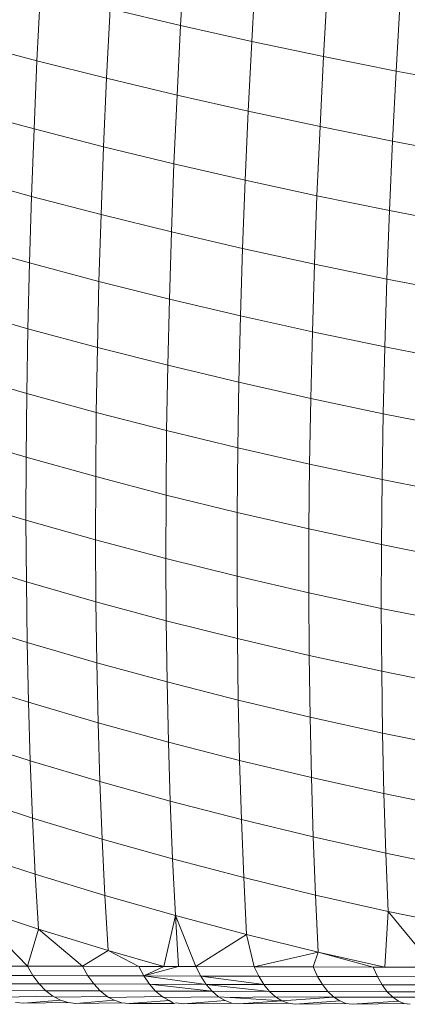
# Model space of a CAD drawing. Units: millimetres. Extents: x -4534 to 5440, y -3372 to 3880.
# Drawn here: x 3123 to 3130, y 1553 to 1572 of the extents above; entities that cross this region are included whole.
import ezdxf

# ---------------------------------------------------------------- set-up
doc = ezdxf.new("R2010")
doc.units = ezdxf.units.MM
doc.layers.add('Toestel 2D', color=7, linetype='Continuous', lineweight=20)

# ---------------------------------------------------------------- blocks, each defined once
blk = doc.blocks.new('1758_')
at = {"color": 0}
for p, q in [((234.2314, -33.0108), (234.2388, -32.8811)), ((234.3625, -33.0401), (234.3699, -32.91)), ((233.9669, -33.0758), (233.9733, -32.9485)), ((234.4949, -33.0681), (234.5023, -32.9376)), ((234.6285, -33.0948), (234.6359, -32.964)), ((234.0952, -33.1081), (234.1017, -32.9803)), ((234.2314, -33.0108), (234.1017, -32.9803)), ((234.2249, -33.1391), (234.2314, -33.0108)), ((234.3625, -33.0401), (234.2314, -33.0108)), ((233.9669, -33.0758), (233.8402, -33.0422)), ((234.356, -33.1688), (234.3625, -33.0401)), ((234.4949, -33.0681), (234.3625, -33.0401)), ((233.9614, -33.2016), (233.9669, -33.0758)), ((234.0952, -33.1081), (233.9669, -33.0758)), ((234.4884, -33.1972), (234.4949, -33.0681)), ((234.6285, -33.0948), (234.4949, -33.0681)), ((234.622, -33.2242), (234.6285, -33.0948)), ((234.7633, -33.1202), (234.6285, -33.0948)), ((234.0896, -33.2345), (234.0952, -33.1081)), ((234.2249, -33.1391), (234.0952, -33.1081)), ((234.2193, -33.266), (234.2249, -33.1391)), ((234.356, -33.1688), (234.2249, -33.1391)), ((233.9614, -33.2016), (233.8346, -33.1673)), ((234.3504, -33.2961), (234.356, -33.1688)), ((234.4884, -33.1972), (234.356, -33.1688)), ((233.9567, -33.3259), (233.9614, -33.2016)), ((234.0896, -33.2345), (233.9614, -33.2016)), ((234.4827, -33.3249), (234.4884, -33.1972)), ((234.622, -33.2242), (234.4884, -33.1972)), ((234.6163, -33.3522), (234.622, -33.2242)), ((234.7567, -33.2499), (234.622, -33.2242)), ((234.0849, -33.3594), (234.0896, -33.2345)), ((234.2193, -33.266), (234.0896, -33.2345)), ((234.2146, -33.3914), (234.2193, -33.266)), ((234.3504, -33.2961), (234.2193, -33.266)), ((233.9567, -33.3259), (233.83, -33.2911)), ((234.3457, -33.422), (234.3504, -33.2961)), ((234.4827, -33.3249), (234.3504, -33.2961)), ((233.9529, -33.4487), (233.9567, -33.3259)), ((234.0849, -33.3594), (233.9567, -33.3259)), ((234.478, -33.451), (234.4827, -33.3249)), ((234.6163, -33.3522), (234.4827, -33.3249)), ((234.6116, -33.4786), (234.6163, -33.3522)), ((234.7511, -33.378), (234.6163, -33.3522)), ((234.0811, -33.4827), (234.0849, -33.3594)), ((234.2146, -33.3914), (234.0849, -33.3594)), ((234.2108, -33.5152), (234.2146, -33.3914)), ((234.3457, -33.422), (234.2146, -33.3914)), ((233.9529, -33.4487), (233.8262, -33.4132)), ((234.3418, -33.5462), (234.3457, -33.422)), ((234.478, -33.451), (234.3457, -33.422)), ((233.95, -33.5699), (233.9529, -33.4487)), ((234.0811, -33.4827), (233.9529, -33.4487)), ((234.4742, -33.5756), (234.478, -33.451)), ((234.6116, -33.4786), (234.478, -33.451)), ((234.6077, -33.6035), (234.6116, -33.4786)), ((234.7463, -33.5047), (234.6116, -33.4786)), ((234.0782, -33.6044), (234.0811, -33.4827)), ((234.2108, -33.5152), (234.0811, -33.4827)), ((234.2079, -33.6374), (234.2108, -33.5152)), ((234.3418, -33.5462), (234.2108, -33.5152)), ((233.95, -33.5699), (233.8233, -33.5337)), ((234.3389, -33.6688), (234.3418, -33.5462)), ((234.4742, -33.5756), (234.3418, -33.5462)), ((233.948, -33.6893), (233.95, -33.5699)), ((234.0782, -33.6044), (233.95, -33.5699)), ((234.4712, -33.6986), (234.4742, -33.5756)), ((234.6077, -33.6035), (234.4742, -33.5756)), ((234.0762, -33.7244), (234.0782, -33.6044)), ((234.2079, -33.6374), (234.0782, -33.6044)), ((234.6048, -33.7267), (234.6077, -33.6035)), ((234.7424, -33.6298), (234.6077, -33.6035)), ((234.2058, -33.7579), (234.2079, -33.6374)), ((234.3389, -33.6688), (234.2079, -33.6374)), ((233.948, -33.6893), (233.8213, -33.6526)), ((234.3369, -33.7897), (234.3389, -33.6688)), ((234.4712, -33.6986), (234.3389, -33.6688)), ((233.9469, -33.807), (233.948, -33.6893)), ((234.0762, -33.7244), (233.948, -33.6893)), ((234.4692, -33.8198), (234.4712, -33.6986)), ((234.6048, -33.7267), (234.4712, -33.6986)), ((234.0751, -33.8427), (234.0762, -33.7244)), ((234.2058, -33.7579), (234.0762, -33.7244)), ((234.6027, -33.8482), (234.6048, -33.7267)), ((234.7395, -33.7532), (234.6048, -33.7267)), ((233.9469, -33.807), (233.8202, -33.7697)), ((234.2047, -33.8766), (234.2058, -33.7579)), ((234.3369, -33.7897), (234.2058, -33.7579)), ((234.3357, -33.9088), (234.3369, -33.7897)), ((234.4692, -33.8198), (234.3369, -33.7897)), ((233.9466, -33.9228), (233.9469, -33.807)), ((234.0751, -33.8427), (233.9469, -33.807)), ((234.468, -33.9392), (234.4692, -33.8198)), ((234.6027, -33.8482), (234.4692, -33.8198)), ((234.0748, -33.9591), (234.0751, -33.8427)), ((234.2047, -33.8766), (234.0751, -33.8427)), ((234.6016, -33.9679), (234.6027, -33.8482)), ((234.7374, -33.8749), (234.6027, -33.8482)), ((234.2045, -33.9934), (234.2047, -33.8766)), ((234.3357, -33.9088), (234.2047, -33.8766)), ((233.9466, -33.9228), (233.82, -33.8849)), ((234.3355, -34.026), (234.3357, -33.9088)), ((234.468, -33.9392), (234.3357, -33.9088)), ((233.9473, -34.0368), (233.9466, -33.9228)), ((234.0748, -33.9591), (233.9466, -33.9228)), ((234.4678, -34.0568), (234.468, -33.9392)), ((234.6016, -33.9679), (234.468, -33.9392)), ((234.0755, -34.0735), (234.0748, -33.9591)), ((234.2045, -33.9934), (234.0748, -33.9591)), ((234.6013, -34.0857), (234.6016, -33.9679)), ((234.7363, -33.9948), (234.6016, -33.9679)), ((233.9473, -34.0368), (233.8206, -33.9983)), ((234.3355, -34.026), (234.2045, -33.9934)), ((234.2051, -34.1084), (234.2045, -33.9934)), ((233.9488, -34.1488), (233.9473, -34.0368)), ((234.0755, -34.0735), (233.9473, -34.0368)), ((234.3361, -34.1413), (234.3355, -34.026)), ((234.4678, -34.0568), (234.3355, -34.026)), ((234.4685, -34.1724), (234.4678, -34.0568)), ((234.6013, -34.0857), (234.4678, -34.0568)), ((234.077, -34.186), (234.0755, -34.0735)), ((234.2051, -34.1084), (234.0755, -34.0735)), ((234.602, -34.2016), (234.6013, -34.0857)), ((234.736, -34.1128), (234.6013, -34.0857)), ((233.9488, -34.1488), (233.8221, -34.1097)), ((234.2067, -34.2213), (234.2051, -34.1084)), ((234.3361, -34.1413), (234.2051, -34.1084)), ((233.9512, -34.2587), (233.9488, -34.1488)), ((234.077, -34.186), (233.9488, -34.1488)), ((234.3377, -34.2547), (234.3361, -34.1413)), ((234.4685, -34.1724), (234.3361, -34.1413)), ((234.0794, -34.2965), (234.077, -34.186)), ((234.2067, -34.2213), (234.077, -34.186)), ((234.602, -34.2016), (234.4685, -34.1724)), ((234.47, -34.2861), (234.4685, -34.1724)), ((234.6036, -34.3155), (234.602, -34.2016)), ((234.7367, -34.2289), (234.602, -34.2016)), ((233.9512, -34.2587), (233.8245, -34.2191)), ((234.2091, -34.3322), (234.2067, -34.2213)), ((234.3377, -34.2547), (234.2067, -34.2213)), ((233.9545, -34.3666), (233.9512, -34.2587)), ((234.0794, -34.2965), (233.9512, -34.2587)), ((234.3401, -34.3659), (234.3377, -34.2547)), ((234.47, -34.2861), (234.3377, -34.2547)), ((234.0828, -34.4048), (234.0794, -34.2965)), ((234.2091, -34.3322), (234.0794, -34.2965)), ((234.4725, -34.3976), (234.47, -34.2861)), ((234.6036, -34.3155), (234.47, -34.2861)), ((233.9545, -34.3666), (233.8278, -34.3264)), ((234.2124, -34.441), (234.2091, -34.3322)), ((234.3401, -34.3659), (234.2091, -34.3322)), ((234.606, -34.4273), (234.6036, -34.3155)), ((234.7383, -34.343), (234.6036, -34.3155)), ((233.9587, -34.4723), (233.9545, -34.3666)), ((234.0828, -34.4048), (233.9545, -34.3666)), ((234.3435, -34.4751), (234.3401, -34.3659)), ((234.4725, -34.3976), (234.3401, -34.3659)), ((234.087, -34.511), (234.0828, -34.4048)), ((234.2124, -34.441), (234.0828, -34.4048)), ((234.4758, -34.5071), (234.4725, -34.3976)), ((234.606, -34.4273), (234.4725, -34.3976)), ((233.9587, -34.4723), (233.832, -34.4316)), ((234.2167, -34.5476), (234.2124, -34.441)), ((234.3435, -34.4751), (234.2124, -34.441)), ((234.6094, -34.5371), (234.606, -34.4273)), ((234.7407, -34.455), (234.606, -34.4273)), ((234.087, -34.511), (233.9587, -34.4723)), ((233.9638, -34.5758), (233.9587, -34.4723)), ((234.3477, -34.582), (234.3435, -34.4751)), ((234.4758, -34.5071), (234.3435, -34.4751)), ((234.0921, -34.6149), (234.087, -34.511)), ((234.2167, -34.5476), (234.087, -34.511)), ((234.4801, -34.6144), (234.4758, -34.5071)), ((234.6094, -34.5371), (234.4758, -34.5071)), ((233.9638, -34.5758), (233.8371, -34.5345)), ((234.2218, -34.6519), (234.2167, -34.5476)), ((234.3477, -34.582), (234.2167, -34.5476)), ((234.6137, -34.6445), (234.6094, -34.5371)), ((234.7441, -34.5649), (234.6094, -34.5371)), ((233.9698, -34.677), (233.9638, -34.5758)), ((234.0921, -34.6149), (233.9638, -34.5758)), ((234.3529, -34.6868), (234.3477, -34.582)), ((234.4801, -34.6144), (234.3477, -34.582)), ((234.2218, -34.6519), (234.0921, -34.6149)), ((234.0981, -34.7166), (234.0921, -34.6149)), ((234.4852, -34.7194), (234.4801, -34.6144)), ((234.6137, -34.6445), (234.4801, -34.6144)), ((233.9492, -34.7453), (233.843, -34.6352)), ((233.9698, -34.677), (233.843, -34.6352)), ((234.2005, -34.7461), (234.2218, -34.6519)), ((234.3529, -34.6868), (234.2218, -34.6519)), ((234.2596, -34.7463), (234.2218, -34.6519)), ((234.2274, -34.7461), (234.2218, -34.6519)), ((234.6076, -34.7472), (234.6137, -34.6445)), ((234.6985, -34.7474), (234.6137, -34.6445)), ((234.7484, -34.6726), (234.6137, -34.6445)), ((233.9492, -34.7453), (233.9698, -34.677)), ((234.0507, -34.7456), (233.9698, -34.677)), ((234.0981, -34.7166), (233.9698, -34.677)), ((234.2596, -34.7463), (234.3529, -34.6868)), ((234.4852, -34.7194), (234.3529, -34.6868)), ((234.3668, -34.7465), (234.3529, -34.6868)), ((234.0507, -34.7456), (234.0981, -34.7166)), ((234.1543, -34.7459), (234.0981, -34.7166)), ((234.2005, -34.7461), (234.0981, -34.7166)), ((234.3668, -34.7465), (234.4852, -34.7194)), ((234.4758, -34.7468), (234.4852, -34.7194)), ((234.5863, -34.7471), (234.4852, -34.7194)), ((234.6076, -34.7472), (234.4852, -34.7194)), ((233.9492, -34.7453), (233.8843, -34.7451)), ((233.9593, -34.7627), (233.9492, -34.7453)), ((234.0507, -34.7456), (233.9492, -34.7453)), ((234.0605, -34.763), (234.0507, -34.7456)), ((234.1543, -34.7459), (234.0507, -34.7456)), ((234.1636, -34.7634), (234.1543, -34.7459)), ((234.2005, -34.7461), (234.1543, -34.7459)), ((234.2005, -34.7461), (234.1636, -34.7634)), ((234.2274, -34.7461), (234.1636, -34.7634)), ((234.2274, -34.7461), (234.2005, -34.7461)), ((234.2596, -34.7463), (234.2274, -34.7461)), ((234.2686, -34.7637), (234.2596, -34.7463)), ((234.3668, -34.7465), (234.2596, -34.7463)), ((234.4758, -34.7468), (234.3668, -34.7465)), ((234.3668, -34.7465), (234.3754, -34.764)), ((234.4839, -34.7643), (234.4758, -34.7468)), ((234.5863, -34.7471), (234.4758, -34.7468)), ((234.5941, -34.7646), (234.5863, -34.7471)), ((234.5863, -34.7471), (234.6076, -34.7472)), ((234.6985, -34.7474), (234.6076, -34.7472)), ((233.8602, -34.7624), (233.9593, -34.7627)), ((233.9707, -34.7779), (233.9593, -34.7627)), ((233.9593, -34.7627), (234.0605, -34.763)), ((234.0714, -34.7782), (234.0605, -34.763)), ((234.0605, -34.763), (234.1636, -34.7634)), ((234.1741, -34.7785), (234.1636, -34.7634)), ((234.1636, -34.7634), (234.2686, -34.7637)), ((234.2786, -34.7789), (234.1636, -34.7634)), ((234.385, -34.7792), (234.2686, -34.7637)), ((234.2686, -34.7637), (234.3754, -34.764)), ((234.2786, -34.7789), (234.2686, -34.7637)), ((234.3754, -34.764), (234.4839, -34.7643)), ((234.385, -34.7792), (234.3754, -34.764)), ((234.493, -34.7795), (234.4839, -34.7643)), ((234.4839, -34.7643), (234.5941, -34.7646)), ((234.6027, -34.7797), (234.5941, -34.7646)), ((234.5941, -34.7646), (234.7058, -34.7648)), ((233.8719, -34.7776), (233.9707, -34.7779)), ((233.983, -34.7907), (233.9707, -34.7779)), ((233.9707, -34.7779), (234.0714, -34.7782)), ((234.0833, -34.791), (234.0714, -34.7782)), ((234.0714, -34.7782), (234.1741, -34.7785)), ((234.1855, -34.7913), (234.1741, -34.7785)), ((234.2895, -34.7916), (234.1741, -34.7785)), ((234.1741, -34.7785), (234.2786, -34.7789)), ((234.2786, -34.7789), (234.385, -34.7792)), ((234.2895, -34.7916), (234.2786, -34.7789)), ((234.3954, -34.7919), (234.2786, -34.7789)), ((234.385, -34.7792), (234.493, -34.7795)), ((234.3954, -34.7919), (234.385, -34.7792)), ((234.493, -34.7795), (234.6027, -34.7797)), ((234.5029, -34.7922), (234.493, -34.7795)), ((234.6121, -34.7925), (234.6027, -34.7797)), ((234.6027, -34.7797), (234.7139, -34.78)), ((233.8847, -34.7903), (233.983, -34.7907)), ((233.9028, -34.8027), (233.9962, -34.8008)), ((233.9962, -34.8008), (233.983, -34.7907)), ((233.983, -34.7907), (234.0833, -34.791)), ((234, -34.8028), (233.9962, -34.8008)), ((234, -34.8028), (234.096, -34.8011)), ((234.01, -34.8081), (234, -34.8028)), ((234.096, -34.8011), (234.0833, -34.791)), ((234.0833, -34.791), (234.1855, -34.7913)), ((234.0992, -34.8029), (234.096, -34.8011)), ((234.0992, -34.8029), (234.1977, -34.8014)), ((234.1093, -34.8084), (234.0992, -34.8029)), ((234.1977, -34.8014), (234.1855, -34.7913)), ((234.1855, -34.7913), (234.2895, -34.7916)), ((234.2004, -34.803), (234.1977, -34.8014)), ((234.2004, -34.803), (234.3012, -34.8017)), ((234.2104, -34.8087), (234.2004, -34.803)), ((234.3012, -34.8017), (234.2895, -34.7916)), ((234.2895, -34.7916), (234.3954, -34.7919)), ((234.323, -34.8031), (234.3012, -34.8017)), ((234.3134, -34.809), (234.3012, -34.8017)), ((234.323, -34.8031), (234.4065, -34.802)), ((234.4182, -34.8093), (234.323, -34.8031)), ((234.3954, -34.7919), (234.5029, -34.7922)), ((234.4065, -34.802), (234.3954, -34.7919)), ((234.4065, -34.802), (234.5136, -34.8023)), ((234.4182, -34.8093), (234.4065, -34.802)), ((234.4182, -34.8093), (234.5136, -34.8023)), ((234.5029, -34.7922), (234.6121, -34.7925)), ((234.5136, -34.8023), (234.5029, -34.7922)), ((234.5136, -34.8023), (234.6222, -34.8026)), ((234.5246, -34.8096), (234.5136, -34.8023)), ((234.6222, -34.8026), (234.6121, -34.7925)), ((234.6121, -34.7925), (234.7228, -34.7928)), ((234.6327, -34.8099), (234.6222, -34.8026)), ((234.6222, -34.8026), (234.7323, -34.8029)), ((233.9425, -34.8136), (233.9275, -34.8122)), ((233.9425, -34.8136), (234.01, -34.8081)), ((234.0242, -34.8125), (233.9425, -34.8136)), ((234.0242, -34.8125), (234.01, -34.8081)), ((234.0387, -34.814), (234.0242, -34.8125)), ((234.0387, -34.814), (234.1093, -34.8084)), ((234.123, -34.8128), (234.0387, -34.814)), ((234.123, -34.8128), (234.1093, -34.8084)), ((234.1369, -34.8143), (234.123, -34.8128)), ((234.1369, -34.8143), (234.2104, -34.8087)), ((234.2192, -34.8145), (234.1369, -34.8143)), ((234.2192, -34.8145), (234.2104, -34.8087)), ((234.2192, -34.8145), (234.2236, -34.8131)), ((234.237, -34.8146), (234.2236, -34.8131)), ((234.237, -34.8146), (234.3134, -34.809)), ((234.237, -34.8146), (234.326, -34.8134)), ((234.326, -34.8134), (234.3134, -34.809)), ((234.3388, -34.8149), (234.326, -34.8134)), ((234.3388, -34.8149), (234.4182, -34.8093)), ((234.3388, -34.8149), (234.4302, -34.8137)), ((234.4302, -34.8137), (234.4182, -34.8093)), ((234.4425, -34.8152), (234.4302, -34.8137)), ((234.4425, -34.8152), (234.5246, -34.8096)), ((234.4425, -34.8152), (234.5361, -34.814)), ((234.5361, -34.814), (234.5246, -34.8096)), ((234.5478, -34.8155), (234.5361, -34.814)), ((234.5478, -34.8155), (234.6327, -34.8099)), ((234.6436, -34.8143), (234.5478, -34.8155)), ((234.6436, -34.8143), (234.6327, -34.8099)), ((234.6546, -34.8157), (234.6436, -34.8143))]:
    blk.add_line(p, q, dxfattribs=at)
blk = doc.blocks.new('VPL-06-1758')
at = {"layer": 'Toestel 2D', "xscale": 10, "yscale": 10, "zscale": 10}
blk.add_blockref('1758_', (783.681, 1901.502), dxfattribs=at)

msp = doc.modelspace()

# ---------------------------------------------------------------- block references
msp.add_blockref('VPL-06-1758', (0, 0))

doc.saveas('drawing.dxf')
